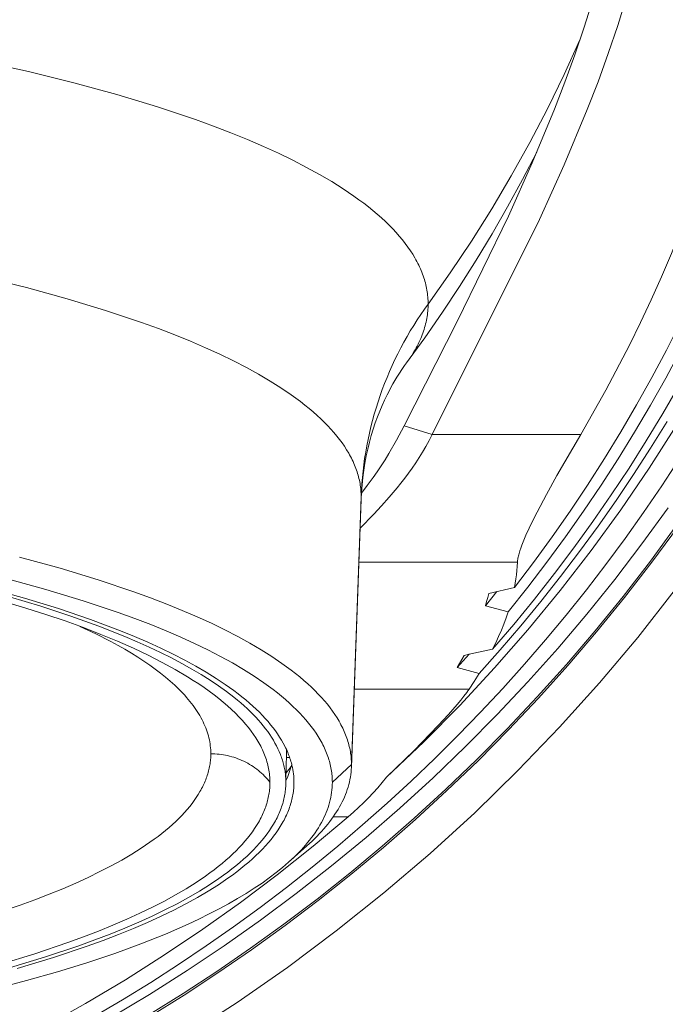
# Model space of a CAD drawing. Units: inches. Extents: x 0.5 to 16.1, y 0.5 to 11.2.
# Drawn here: x 9.4 to 10, y 7.7 to 8.6 of the extents above; entities that cross this region are included whole.
import ezdxf

# ---------------------------------------------------------------- set-up
doc = ezdxf.new("R2010")
doc.units = ezdxf.units.IN
doc.header["$MEASUREMENT"] = 0
doc.layers.add('Layer 1', color=7, linetype='Continuous', lineweight=0)

msp = doc.modelspace()

# ---------------------------------------------------------------- linework, layer by layer
at = {"layer": 'Layer 1', "color": 250, "lineweight": 0, "true_color": 0x231f20}
for p, q in [((9.76852, 8.20064), (9.74307, 8.20862)), ((9.76852, 8.20064), (9.90287, 8.20064)), ((9.70423, 8.1445), (9.69547, 7.90217)), ((9.70447, 8.14775), (9.70417, 8.14739)), ((9.70418, 8.14199), (9.69542, 7.89969)), ((9.70298, 8.10877), (9.70294, 8.10873)), ((9.70212, 8.08513), (9.84562, 8.08513)), ((9.82691, 8.05855), (9.81663, 8.04586)), ((9.81959, 8.05683), (9.84285, 8.06232)), ((9.81663, 8.04586), (9.83719, 8.04038)), ((9.80196, 8.00185), (9.79115, 7.98991)), ((9.79743, 8.00088), (9.80197, 8.00184)), ((9.80197, 8.00184), (9.82311, 8.00637)), ((9.79115, 7.98991), (9.81089, 7.98442)), ((9.69797, 7.97027), (9.80181, 7.97027)), ((9.6366, 7.91187), (9.63616, 7.88756)), ((9.63668, 7.91571), (9.63661, 7.91187)), ((9.63655, 7.90846), (9.63651, 7.90846)), ((9.63963, 7.90841), (9.63655, 7.90846)), ((9.64146, 7.90219), (9.64167, 7.90132)), ((9.69547, 7.90217), (9.67817, 7.88604)), ((9.63612, 7.88487), (9.63613, 7.88604)), ((9.69239, 7.85476), (9.67896, 7.85476)), ((9.65523, 7.82858), (9.63862, 7.81369))]:
    msp.add_line(p, q, dxfattribs=at)
for points in [[(9.74307, 8.20862), (9.79118, 8.30292), (9.83742, 8.39843), (9.85894, 8.44655), (9.87898, 8.49514), (9.88838, 8.51966), (9.89735, 8.54434), (9.90587, 8.56921), (9.91389, 8.59429)], [(9.94428, 8.59675), (9.93628, 8.571), (9.92766, 8.54542), (9.91847, 8.52002), (9.90876, 8.49477), (9.88795, 8.44476), (9.86561, 8.39531), (9.76852, 8.20064)], [(9.83719, 8.04038), (9.85496, 8.06271), (9.87226, 8.08535), (9.88908, 8.10829), (9.90541, 8.13153), (9.92126, 8.15506), (9.93661, 8.17886), (9.95146, 8.20294), (9.96581, 8.22727), (9.97965, 8.25184), (9.99298, 8.27666), (10.0058, 8.30171), (10.01809, 8.32698), (10.02986, 8.35246), (10.0411, 8.37814), (10.05181, 8.40402), (10.06198, 8.43008), (10.0716, 8.45632), (10.08069, 8.48272), (10.08922, 8.50928), (10.09721, 8.53599), (10.10465, 8.56284), (10.11153, 8.58981)], [(9.84285, 8.06232), (9.86014, 8.08505), (9.87694, 8.10808), (9.89324, 8.13141), (9.90904, 8.15504), (9.92435, 8.17895), (9.93913, 8.20313), (9.95341, 8.22757), (9.96717, 8.25226), (9.98041, 8.27719), (9.99312, 8.30236), (10.00529, 8.32775), (10.01694, 8.35336), (10.02804, 8.37916), (10.03859, 8.40516), (10.04859, 8.43134), (10.05804, 8.45769), (10.06693, 8.48421), (10.07526, 8.51088), (10.08303, 8.5377), (10.09023, 8.56465), (10.09686, 8.59173)], [(9.82311, 8.00637), (9.84227, 8.02888), (9.86093, 8.05171), (9.87908, 8.07486), (9.89672, 8.09831), (9.91385, 8.12205), (9.93047, 8.14607), (9.94656, 8.17037), (9.96214, 8.19493), (9.97718, 8.21974), (9.99169, 8.2448), (10.00568, 8.27008), (10.01912, 8.29559), (10.03203, 8.32132), (10.04439, 8.34724), (10.0562, 8.37335), (10.06747, 8.39965), (10.07819, 8.42614), (10.08836, 8.45279), (10.09796, 8.4796), (10.10701, 8.50654), (10.11551, 8.53362), (10.12343, 8.56082), (10.13081, 8.58812)], [(9.90287, 8.20064), (9.92563, 8.24078), (9.94687, 8.28147), (9.95692, 8.30202), (9.9666, 8.32273), (9.97591, 8.34358), (9.98484, 8.36458), (9.99341, 8.38574), (10.0016, 8.40704), (10.00942, 8.42848), (10.01686, 8.45004), (10.02392, 8.47172), (10.03058, 8.49351), (10.03686, 8.51539), (10.04274, 8.53737), (10.04822, 8.55942), (10.0533, 8.58154)], [(9.90208, 8.55794), (9.88783, 8.52659), (9.87272, 8.4956), (9.85676, 8.46499), (9.83996, 8.4348), (9.82234, 8.40506), (9.80392, 8.3758), (9.78473, 8.34705), (9.76478, 8.31884)], [(9.36032, 8.53866), (9.40329, 8.52915), (9.44435, 8.51906), (9.48334, 8.50843), (9.52011, 8.49731), (9.55452, 8.48574), (9.5708, 8.47981), (9.58645, 8.47378), (9.60146, 8.46767), (9.61582, 8.46148), (9.62952, 8.45522), (9.64256, 8.44889), (9.65493, 8.4425), (9.66662, 8.43607), (9.67763, 8.42959), (9.68797, 8.42306), (9.69763, 8.41652), (9.7022, 8.41323), (9.7066, 8.40994), (9.71084, 8.40665), (9.71491, 8.40335), (9.71881, 8.40005), (9.72255, 8.39675), (9.72612, 8.39345), (9.72952, 8.39014), (9.73276, 8.38684), (9.73583, 8.38354), (9.73875, 8.38024), (9.7415, 8.37694), (9.74408, 8.37365), (9.74651, 8.37036), (9.74879, 8.36708), (9.7509, 8.3638), (9.75286, 8.36053), (9.75378, 8.35889), (9.75466, 8.35726), (9.75551, 8.35563), (9.75631, 8.354), (9.75708, 8.35238), (9.75781, 8.35075), (9.7585, 8.34913), (9.75916, 8.34751), (9.75977, 8.34589), (9.76035, 8.34428), (9.7609, 8.34267), (9.7614, 8.34106), (9.76188, 8.33945), (9.76231, 8.33785), (9.76271, 8.33625), (9.76307, 8.33465), (9.7634, 8.33306), (9.76369, 8.33146), (9.76395, 8.32987), (9.76417, 8.32829), (9.76436, 8.3267), (9.76451, 8.32512), (9.76463, 8.32355), (9.76471, 8.32197), (9.76476, 8.3204), (9.76478, 8.31884)], [(10.12479, 8.49178), (10.10927, 8.44995), (10.09243, 8.40853), (10.07429, 8.36753), (10.05487, 8.32701), (10.03418, 8.28699), (10.01224, 8.24752), (9.98905, 8.20863), (9.96464, 8.17035), (9.93903, 8.13273), (9.91222, 8.09579), (9.88424, 8.05958), (9.85508, 8.02413), (9.82479, 7.98948), (9.79336, 7.95566), (9.76082, 7.92271), (9.72718, 7.89067)], [(9.86312, 8.45634), (9.85014, 8.43141), (9.83665, 8.40678), (9.82265, 8.38244), (9.80815, 8.35841), (9.79315, 8.3347), (9.77766, 8.31131), (9.76168, 8.28825), (9.74522, 8.26553)], [(9.70423, 8.1445), (9.70421, 8.14597), (9.70416, 8.14746), (9.70408, 8.14894), (9.70397, 8.15043), (9.70383, 8.15192), (9.70365, 8.15342), (9.70344, 8.15492), (9.7032, 8.15642), (9.70292, 8.15792), (9.70262, 8.15943), (9.70227, 8.16094), (9.70189, 8.16245), (9.70149, 8.16397), (9.70104, 8.16549), (9.70056, 8.16701), (9.70005, 8.16853), (9.6995, 8.17005), (9.69892, 8.17158), (9.69829, 8.17311), (9.69764, 8.17464), (9.69695, 8.17618), (9.69623, 8.17771), (9.69547, 8.17925), (9.69467, 8.18079), (9.69384, 8.18233), (9.69297, 8.18388), (9.69111, 8.18697), (9.68912, 8.19007), (9.68697, 8.19317), (9.68468, 8.19627), (9.68223, 8.19938), (9.67964, 8.2025), (9.67689, 8.20562), (9.67398, 8.20873), (9.67092, 8.21185), (9.66771, 8.21497), (9.66433, 8.21809), (9.66081, 8.22121), (9.65712, 8.22433), (9.65328, 8.22745), (9.64927, 8.23056), (9.64511, 8.23366), (9.64079, 8.23677), (9.63167, 8.24295), (9.6219, 8.24911), (9.6115, 8.25523), (9.60045, 8.26131), (9.58877, 8.26735), (9.57646, 8.27332), (9.56351, 8.27924), (9.54995, 8.28509), (9.53577, 8.29086), (9.52098, 8.29655), (9.5056, 8.30216), (9.4731, 8.31309), (9.43837, 8.32359), (9.40153, 8.33363), (9.36275, 8.34316)], [(9.70423, 8.1445), (9.70449, 8.15024), (9.70486, 8.156), (9.70533, 8.16176), (9.70592, 8.16753), (9.70661, 8.1733), (9.70741, 8.17906), (9.70832, 8.18482), (9.70934, 8.19057), (9.71046, 8.1963), (9.7117, 8.20203), (9.71305, 8.20773), (9.7145, 8.21342), (9.71606, 8.21909), (9.71773, 8.22473), (9.7195, 8.23034), (9.72138, 8.23592), (9.72337, 8.24147), (9.72545, 8.24697), (9.72765, 8.25244), (9.72993, 8.25787), (9.73233, 8.26326), (9.73482, 8.26859), (9.73741, 8.27388), (9.74009, 8.27911), (9.74287, 8.28429), (9.74574, 8.28942), (9.7487, 8.29448), (9.75174, 8.29948), (9.75488, 8.30442), (9.7581, 8.3093), (9.7614, 8.3141), (9.76478, 8.31884)], [(9.76478, 8.31884), (9.76476, 8.31722), (9.76471, 8.3156), (9.76462, 8.31397), (9.76449, 8.31234), (9.76433, 8.31071), (9.76413, 8.30907), (9.76389, 8.30743), (9.76361, 8.30578), (9.7633, 8.30414), (9.76295, 8.30249), (9.76257, 8.30083), (9.76214, 8.29918), (9.76167, 8.29752), (9.76117, 8.29586), (9.76063, 8.29419), (9.76005, 8.29252), (9.75942, 8.29085), (9.75876, 8.28918), (9.75806, 8.2875), (9.75732, 8.28582), (9.75653, 8.28414), (9.75571, 8.28246), (9.75485, 8.28078), (9.75395, 8.27909), (9.753, 8.2774), (9.75201, 8.27571), (9.74992, 8.27232), (9.74765, 8.26893), (9.74522, 8.26553)], [(9.74522, 8.26553), (9.74347, 8.26314), (9.74169, 8.26059), (9.73824, 8.25537), (9.73648, 8.25258), (9.73472, 8.24965), (9.73296, 8.2466), (9.7312, 8.24342), (9.72944, 8.24012), (9.7277, 8.23668), (9.72543, 8.23195), (9.72321, 8.22703), (9.72107, 8.22193), (9.71901, 8.21666), (9.71703, 8.2112), (9.71516, 8.20558), (9.7134, 8.19978), (9.71176, 8.19382), (9.71022, 8.18761), (9.70885, 8.18131), (9.70765, 8.17493), (9.7066, 8.16848), (9.70573, 8.16195), (9.70504, 8.15536), (9.70452, 8.1487), (9.70418, 8.14199)], [(10.10366, 8.23396), (10.077, 8.18941), (10.04872, 8.14538), (10.01884, 8.10195), (9.98737, 8.05919), (9.95433, 8.0172), (9.91973, 7.97606), (9.88362, 7.93585), (9.84603, 7.89664), (9.80699, 7.85853), (9.76657, 7.82159), (9.7248, 7.78588), (9.68175, 7.75149), (9.63747, 7.71848), (9.59205, 7.68692), (9.54553, 7.65686), (9.49802, 7.62835), (9.44957, 7.60145), (9.40028, 7.57621), (9.35023, 7.55265)], [(9.74307, 8.20862), (9.73608, 8.19573), (9.72925, 8.18364), (9.72583, 8.17789), (9.72237, 8.17233), (9.71884, 8.16696), (9.71523, 8.16178), (9.70982, 8.15451), (9.70447, 8.14775)], [(9.81089, 7.98442), (9.82995, 8.00587), (9.84857, 8.02764), (9.86674, 8.04973), (9.88445, 8.07213), (9.9017, 8.09483), (9.91849, 8.11782), (9.93481, 8.1411), (9.95065, 8.16465), (9.96602, 8.18847), (9.98091, 8.21254)], [(9.76852, 8.20064), (9.76574, 8.19527), (9.76285, 8.19003), (9.75986, 8.1849), (9.75678, 8.17989), (9.7536, 8.17501), (9.75034, 8.17025), (9.74701, 8.16562), (9.74361, 8.1611), (9.74016, 8.15669), (9.73667, 8.1524), (9.72962, 8.14413), (9.72255, 8.13627), (9.71557, 8.12879), (9.70325, 8.11608)], [(9.84562, 8.08513), (9.84565, 8.08555), (9.84569, 8.08598), (9.84573, 8.08643), (9.84578, 8.08688), (9.84591, 8.08782), (9.84608, 8.0888), (9.84628, 8.08982), (9.84652, 8.09088), (9.84679, 8.09198), (9.8471, 8.09312), (9.84781, 8.0955), (9.84865, 8.09804), (9.84961, 8.10071), (9.8507, 8.10353), (9.85322, 8.10954), (9.85618, 8.11606), (9.85954, 8.12303), (9.86328, 8.13043), (9.87175, 8.14636), (9.88134, 8.16357), (9.90287, 8.20064)], [(9.99185, 8.17841), (9.97603, 8.15422), (9.95971, 8.13029), (9.94292, 8.10664), (9.92566, 8.08327), (9.90792, 8.06019), (9.8897, 8.03742), (9.87103, 8.01496), (9.85189, 7.99281), (9.83231, 7.97099), (9.81227, 7.94951), (9.79179, 7.92838), (9.77088, 7.9076), (9.74954, 7.88718), (9.72778, 7.86714), (9.7056, 7.84748), (9.68301, 7.82821), (9.66001, 7.80934), (9.63662, 7.79087), (9.61283, 7.77283), (9.58866, 7.75521), (9.5641, 7.73803), (9.53917, 7.7213), (9.51388, 7.70501), (9.48824, 7.68919), (9.46226, 7.67384)], [(9.98194, 8.13443), (9.95822, 8.10175), (9.93364, 8.06962), (9.90822, 8.03808), (9.88197, 8.00714), (9.85493, 7.97686), (9.82712, 7.94725), (9.79856, 7.91835), (9.76929, 7.89018), (9.73932, 7.86277), (9.70869, 7.83615), (9.67743, 7.81034), (9.64557, 7.78536), (9.61315, 7.76123), (9.58019, 7.73796), (9.54675, 7.71559), (9.51283, 7.69411), (9.4785, 7.67355)], [(9.51231, 7.67566), (9.54313, 7.69486), (9.57378, 7.71491), (9.60422, 7.73584), (9.63442, 7.75763), (9.66436, 7.7803), (9.69399, 7.80384), (9.72328, 7.82826), (9.7522, 7.85354), (9.78071, 7.87969), (9.80878, 7.90669), (9.83637, 7.93456), (9.86344, 7.96325), (9.88997, 7.99278), (9.9159, 8.02312), (9.94122, 8.05427), (9.96589, 8.08619), (9.98986, 8.11888)], [(9.9912, 8.11793), (9.9672, 8.08521), (9.94251, 8.05325), (9.91717, 8.02207), (9.8912, 7.9917), (9.86465, 7.96214), (9.83755, 7.93341), (9.80993, 7.90553), (9.78184, 7.87849), (9.7533, 7.85232), (9.72435, 7.82701), (9.69502, 7.80257), (9.66537, 7.779), (9.6354, 7.75631), (9.60516, 7.7345), (9.57469, 7.71355), (9.54401, 7.69347), (9.51316, 7.67426)], [(9.69547, 7.90217), (9.69545, 7.90364), (9.6954, 7.90511), (9.69533, 7.90658), (9.69522, 7.90806), (9.69507, 7.90954), (9.69489, 7.91102), (9.69469, 7.91251), (9.69445, 7.914), (9.69418, 7.91549), (9.69387, 7.91698), (9.69353, 7.91848), (9.69315, 7.91998), (9.69275, 7.92148), (9.69231, 7.92299), (9.69183, 7.92449), (9.69132, 7.926), (9.69078, 7.92752), (9.6902, 7.92903), (9.68959, 7.93055), (9.68894, 7.93206), (9.68825, 7.93359), (9.68753, 7.93511), (9.68678, 7.93663), (9.68599, 7.93816), (9.68516, 7.93969), (9.6843, 7.94122), (9.68247, 7.94429), (9.68049, 7.94736), (9.67836, 7.95043), (9.67608, 7.95351), (9.67366, 7.9566), (9.67108, 7.95968), (9.66836, 7.96278), (9.66548, 7.96587), (9.66244, 7.96896), (9.65926, 7.97206), (9.65591, 7.97515), (9.65241, 7.97824), (9.64876, 7.98133), (9.64495, 7.98442), (9.64098, 7.98751), (9.63685, 7.99059), (9.63257, 7.99366), (9.62352, 7.9998), (9.61384, 8.0059), (9.60353, 8.01197), (9.59257, 8.018), (9.58099, 8.02398), (9.56878, 8.02991), (9.55595, 8.03578), (9.5425, 8.04158), (9.52844, 8.0473), (9.51378, 8.05295), (9.49852, 8.0585), (9.46629, 8.06934), (9.43186, 8.07975), (9.39534, 8.08971)], [(9.84562, 8.08513), (9.8454, 8.08139), (9.84508, 8.07763), (9.84466, 8.07384), (9.84415, 8.07003), (9.84355, 8.06619), (9.84285, 8.06232)], [(9.67817, 7.88604), (9.67816, 7.88748), (9.67811, 7.88893), (9.67803, 7.89038), (9.67792, 7.89183), (9.67778, 7.89328), (9.67761, 7.89474), (9.67741, 7.8962), (9.67717, 7.89766), (9.6769, 7.89913), (9.6766, 7.9006), (9.67626, 7.90207), (9.6759, 7.90355), (9.6755, 7.90502), (9.67506, 7.9065), (9.6746, 7.90799), (9.67409, 7.90947), (9.67356, 7.91096), (9.67299, 7.91244), (9.67239, 7.91393), (9.67175, 7.91543), (9.67108, 7.91692), (9.67037, 7.91842), (9.66963, 7.91992), (9.66885, 7.92142), (9.66804, 7.92292), (9.66719, 7.92443), (9.66539, 7.92744), (9.66344, 7.93046), (9.66135, 7.93349), (9.65912, 7.93651), (9.65673, 7.93955), (9.6542, 7.94258), (9.65152, 7.94562), (9.64869, 7.94866), (9.64571, 7.9517), (9.64257, 7.95474), (9.63928, 7.95778), (9.63584, 7.96083), (9.63225, 7.96386), (9.6285, 7.9669), (9.6246, 7.96993), (9.62055, 7.97296), (9.61633, 7.97598), (9.60744, 7.98202), (9.59792, 7.98802), (9.58778, 7.99399), (9.57702, 7.99991), (9.56563, 8.0058), (9.55362, 8.01162), (9.541, 8.01739), (9.52778, 8.02309), (9.51396, 8.02872), (9.49955, 8.03427), (9.48455, 8.03973), (9.45287, 8.05038), (9.41901, 8.06062), (9.38311, 8.07041)], [(9.36699, 8.06185), (9.39971, 8.05273), (9.4306, 8.04322), (9.45956, 8.03335), (9.48651, 8.02317), (9.4992, 8.01797), (9.51137, 8.01271), (9.52301, 8.00739), (9.5341, 8.00202), (9.54465, 7.9966), (9.55465, 7.99114), (9.5641, 7.98564), (9.57301, 7.98011), (9.58136, 7.97455), (9.58917, 7.96897), (9.59286, 7.96618), (9.59642, 7.96338), (9.59985, 7.96058), (9.60313, 7.95778), (9.60629, 7.95498), (9.6093, 7.95217), (9.61219, 7.94936), (9.61494, 7.94656), (9.61755, 7.94376), (9.62004, 7.94095), (9.62239, 7.93816), (9.62462, 7.93536), (9.62671, 7.93256), (9.62867, 7.92977), (9.63051, 7.92698), (9.63222, 7.9242), (9.6338, 7.92143), (9.63526, 7.91866), (9.63595, 7.91728), (9.6366, 7.9159), (9.63722, 7.91452), (9.63781, 7.91314), (9.63837, 7.91177), (9.6389, 7.91039), (9.6394, 7.90902), (9.63987, 7.90765), (9.64031, 7.90628), (9.64072, 7.90492), (9.6411, 7.90355), (9.64146, 7.90219)], [(9.81959, 8.05683), (9.81869, 8.05319), (9.8177, 8.04953), (9.81663, 8.04586)], [(9.3821, 8.04939), (9.40094, 8.04372), (9.41906, 8.03793), (9.43643, 8.03202), (9.45304, 8.02599), (9.46888, 8.01987), (9.48393, 8.01365), (9.49819, 8.00735), (9.51165, 8.00099), (9.52431, 7.99456), (9.53616, 7.98808), (9.5472, 7.98156), (9.55242, 7.97829), (9.55744, 7.975), (9.56225, 7.97172), (9.56687, 7.96843), (9.5713, 7.96513), (9.57552, 7.96184), (9.57954, 7.95854), (9.58337, 7.95524), (9.58701, 7.95194), (9.59046, 7.94865), (9.59371, 7.94536), (9.59677, 7.94207), (9.59964, 7.93878), (9.60233, 7.9355)], [(9.38616, 8.0538), (9.4146, 8.0453), (9.44152, 8.03648), (9.46686, 8.02737), (9.49055, 8.01799), (9.50175, 8.0132), (9.51252, 8.00837), (9.52285, 8.00348), (9.53273, 7.99855), (9.54217, 7.99357), (9.55114, 7.98855), (9.55967, 7.9835), (9.56773, 7.97841), (9.57534, 7.97331), (9.58249, 7.96817), (9.58917, 7.96302), (9.59234, 7.96044), (9.5954, 7.95785), (9.59834, 7.95527), (9.60117, 7.95268), (9.60388, 7.95009), (9.60648, 7.94749), (9.60897, 7.9449), (9.61134, 7.9423), (9.6136, 7.93971), (9.61575, 7.93712), (9.61778, 7.93453), (9.61971, 7.93193), (9.62152, 7.92934), (9.62323, 7.92676), (9.62482, 7.92417), (9.62631, 7.92159), (9.62769, 7.91902), (9.62896, 7.91645), (9.63012, 7.91388), (9.63118, 7.91131), (9.63167, 7.91003), (9.63213, 7.90876), (9.63257, 7.90748), (9.63298, 7.9062), (9.63337, 7.90493), (9.63373, 7.90366), (9.63407, 7.90239), (9.63437, 7.90112), (9.63466, 7.89985), (9.63492, 7.89859), (9.63515, 7.89732), (9.63536, 7.89606), (9.63554, 7.8948), (9.6357, 7.89355), (9.63583, 7.89229), (9.63594, 7.89104), (9.63602, 7.88978), (9.63609, 7.88854), (9.63612, 7.88728), (9.63613, 7.88604)], [(9.83719, 8.04038), (9.83532, 8.03485), (9.83327, 8.02926), (9.83102, 8.02362), (9.82858, 8.01793), (9.82594, 8.01217), (9.82311, 8.00637)], [(9.44994, 8.02715), (9.4644, 8.02034), (9.47796, 8.01341), (9.48439, 8.00991), (9.49059, 8.00639), (9.49655, 8.00285), (9.50227, 7.99929), (9.50776, 7.9957), (9.51301, 7.99211), (9.51802, 7.98849), (9.52278, 7.98487), (9.52731, 7.98123), (9.53159, 7.97759), (9.53563, 7.97392), (9.53943, 7.97026), (9.54299, 7.96659), (9.54468, 7.96476), (9.54631, 7.96292), (9.54788, 7.96108), (9.54939, 7.95924), (9.55084, 7.9574), (9.55223, 7.95556), (9.55356, 7.95373), (9.55483, 7.95189), (9.55605, 7.95005), (9.5572, 7.94821), (9.5583, 7.94637), (9.55933, 7.94454), (9.56031, 7.9427), (9.56123, 7.94087), (9.56209, 7.93904), (9.5629, 7.93721), (9.56364, 7.93538), (9.56433, 7.93356), (9.56496, 7.93173), (9.56554, 7.92991), (9.56606, 7.92809), (9.56652, 7.92628), (9.56693, 7.92446), (9.56728, 7.92266), (9.56758, 7.92085), (9.56782, 7.91905), (9.56801, 7.91725), (9.56815, 7.91545), (9.56823, 7.91366), (9.56825, 7.91187)], [(9.79115, 7.98991), (9.79541, 7.99724), (9.79743, 8.00088)], [(9.81089, 7.98442), (9.80643, 7.97731), (9.80181, 7.97027)], [(9.80181, 7.97027), (9.80084, 7.96887), (9.79975, 7.96737), (9.79725, 7.96407), (9.79431, 7.96039), (9.79096, 7.95637), (9.78313, 7.94739), (9.77394, 7.93734), (9.75219, 7.91487), (9.72718, 7.89067)], [(9.60233, 7.9355), (9.60467, 7.93245), (9.60686, 7.9294), (9.60891, 7.92633), (9.60987, 7.92479), (9.6108, 7.92326), (9.61169, 7.92172), (9.61254, 7.92018), (9.61336, 7.91863), (9.61414, 7.91709), (9.61488, 7.91554), (9.61558, 7.91399), (9.61624, 7.91245), (9.61687, 7.9109), (9.61746, 7.90935), (9.61801, 7.9078), (9.61852, 7.90625), (9.619, 7.90469), (9.61944, 7.90314), (9.61983, 7.90159), (9.62019, 7.90003), (9.62052, 7.89848), (9.6208, 7.89692), (9.62105, 7.89537), (9.62126, 7.89381), (9.62143, 7.89226), (9.62156, 7.8907), (9.62166, 7.88915), (9.62172, 7.8876), (9.62173, 7.88604)], [(9.56825, 7.91187), (9.56824, 7.91059), (9.5682, 7.9093), (9.56813, 7.90801), (9.56803, 7.90671), (9.56791, 7.90542), (9.56775, 7.90412), (9.56757, 7.90282), (9.56736, 7.90151), (9.56712, 7.90021), (9.56685, 7.8989), (9.56656, 7.89759), (9.56623, 7.89628), (9.56587, 7.89496), (9.56548, 7.89364), (9.56507, 7.89232), (9.56462, 7.891), (9.56415, 7.88967), (9.56364, 7.88835), (9.5631, 7.88702), (9.56253, 7.88569), (9.56193, 7.88436), (9.5613, 7.88302), (9.56064, 7.88169), (9.55995, 7.88035), (9.55923, 7.87901), (9.55847, 7.87767), (9.55687, 7.87499), (9.55513, 7.8723), (9.55327, 7.8696), (9.55128, 7.8669), (9.54915, 7.8642), (9.54689, 7.8615), (9.54451, 7.85879), (9.54198, 7.85608), (9.53933, 7.85337), (9.53654, 7.85066), (9.53361, 7.84796), (9.53054, 7.84524), (9.52734, 7.84254), (9.524, 7.83983), (9.52053, 7.83713), (9.51692, 7.83444), (9.51316, 7.83174), (9.50524, 7.82637), (9.49676, 7.82102), (9.48772, 7.8157), (9.47814, 7.81042), (9.46799, 7.80518), (9.45729, 7.79999), (9.44605, 7.79485), (9.43427, 7.78977), (9.42196, 7.78476), (9.40912, 7.77982), (9.39576, 7.77495), (9.36753, 7.76546)], [(9.62173, 7.88604), (9.62059, 7.88747), (9.61939, 7.88888), (9.61815, 7.89027), (9.61686, 7.89163), (9.61552, 7.89295), (9.61414, 7.89425), (9.61272, 7.89551), (9.61125, 7.89674), (9.60974, 7.89793), (9.60819, 7.89908), (9.6066, 7.90019), (9.60498, 7.90125), (9.60331, 7.90228), (9.60162, 7.90325), (9.5999, 7.90417), (9.59815, 7.90505), (9.59637, 7.90588), (9.59457, 7.90665), (9.59275, 7.90738), (9.59091, 7.90805), (9.58905, 7.90866), (9.58718, 7.90923), (9.5853, 7.90974), (9.58341, 7.91019), (9.58151, 7.91059), (9.57961, 7.91093), (9.5777, 7.91122), (9.5758, 7.91146), (9.5739, 7.91164), (9.57201, 7.91177), (9.57013, 7.91185), (9.56825, 7.91187)], [(9.63612, 7.88745), (9.63698, 7.88931), (9.63778, 7.89116), (9.63853, 7.893), (9.63922, 7.89485), (9.63986, 7.89669), (9.64045, 7.89853), (9.64098, 7.90036), (9.64146, 7.90219)], [(9.63629, 7.89469), (9.63872, 7.89758), (9.64101, 7.90046)], [(9.64167, 7.90132), (9.64209, 7.89939), (9.64246, 7.89747), (9.64277, 7.89555), (9.64302, 7.89364), (9.64321, 7.89173), (9.64335, 7.88983), (9.64343, 7.88793), (9.64346, 7.88604)], [(9.69542, 7.89969), (9.6953, 7.89745), (9.69511, 7.8952), (9.69485, 7.89295), (9.69451, 7.8907), (9.6941, 7.88845), (9.69361, 7.88621), (9.69305, 7.88396), (9.69241, 7.88171), (9.6917, 7.87947), (9.69092, 7.87722), (9.69007, 7.87498), (9.68914, 7.87273), (9.68813, 7.87049), (9.68705, 7.86826), (9.6859, 7.86602), (9.68468, 7.86379), (9.68338, 7.86155), (9.68201, 7.85933), (9.68056, 7.8571), (9.67904, 7.85488), (9.67745, 7.85266), (9.67579, 7.85045), (9.67405, 7.84824), (9.67225, 7.84604), (9.67037, 7.84383), (9.66842, 7.84164), (9.6664, 7.83945), (9.6643, 7.83727), (9.65991, 7.83291), (9.65523, 7.82858)], [(9.69547, 7.90217), (9.69546, 7.90093), (9.69542, 7.89969)], [(9.62173, 7.88604), (9.62172, 7.88468), (9.62168, 7.88331), (9.6216, 7.88195), (9.6215, 7.88058), (9.62137, 7.87921), (9.6212, 7.87783), (9.62101, 7.87645), (9.62079, 7.87507), (9.62054, 7.87368), (9.62025, 7.8723), (9.61993, 7.87091), (9.61959, 7.86952), (9.61921, 7.86812), (9.6188, 7.86672), (9.61836, 7.86533), (9.61789, 7.86392), (9.61738, 7.86252), (9.61685, 7.86112), (9.61628, 7.85971), (9.61568, 7.8583), (9.61504, 7.85689), (9.61437, 7.85547), (9.61367, 7.85406), (9.61294, 7.85264), (9.61217, 7.85122), (9.61137, 7.8498), (9.60967, 7.84696), (9.60783, 7.84411), (9.60586, 7.84125), (9.60375, 7.8384), (9.6015, 7.83553), (9.59911, 7.83267), (9.59657, 7.8298), (9.5939, 7.82693), (9.59109, 7.82406), (9.58813, 7.82119), (9.58502, 7.81832), (9.58178, 7.81545), (9.57839, 7.81258), (9.57485, 7.80971), (9.57116, 7.80685), (9.56733, 7.80399), (9.56336, 7.80114), (9.55496, 7.79544), (9.54598, 7.78977), (9.53641, 7.78414), (9.52624, 7.77855), (9.51549, 7.77299), (9.50416, 7.7675), (9.49225, 7.76205), (9.47977, 7.75667), (9.46672, 7.75136), (9.45312, 7.74612), (9.43896, 7.74096), (9.40905, 7.73091), (9.3771, 7.72124)], [(9.64346, 7.88604), (9.64345, 7.88465), (9.6434, 7.88325), (9.64333, 7.88185), (9.64322, 7.88045), (9.64309, 7.87905), (9.64292, 7.87764), (9.64272, 7.87623), (9.64249, 7.87482), (9.64224, 7.8734), (9.64194, 7.87198), (9.64162, 7.87056), (9.64127, 7.86914), (9.64088, 7.86771), (9.64046, 7.86628), (9.64001, 7.86485), (9.63952, 7.86342), (9.63901, 7.86198), (9.63846, 7.86055), (9.63788, 7.85911), (9.63726, 7.85767), (9.63661, 7.85622), (9.63593, 7.85477), (9.63521, 7.85333), (9.63446, 7.85188), (9.63368, 7.85043), (9.63286, 7.84898), (9.63112, 7.84607), (9.62924, 7.84315), (9.62722, 7.84023), (9.62506, 7.83731), (9.62276, 7.83438), (9.62031, 7.83145), (9.61772, 7.82852), (9.61499, 7.82558), (9.61211, 7.82264), (9.60909, 7.8197), (9.60591, 7.81677), (9.60259, 7.81383), (9.59912, 7.8109), (9.59551, 7.80797), (9.59174, 7.80504), (9.58782, 7.80212), (9.58375, 7.79919), (9.57517, 7.79337), (9.56598, 7.78758), (9.55618, 7.78181), (9.54579, 7.77609), (9.5348, 7.77041), (9.52321, 7.76478), (9.51102, 7.75922), (9.49825, 7.75371), (9.48491, 7.74828), (9.47099, 7.74292), (9.45651, 7.73764), (9.42592, 7.72736), (9.39323, 7.71747)], [(9.67817, 7.88604), (9.67813, 7.88375), (9.67801, 7.88147), (9.67782, 7.87919), (9.67755, 7.8769), (9.6772, 7.87461), (9.67677, 7.87232), (9.67627, 7.87004), (9.67569, 7.86775), (9.67503, 7.86546), (9.67429, 7.86318), (9.67347, 7.8609), (9.67258, 7.85862), (9.67161, 7.85634), (9.67056, 7.85406), (9.66944, 7.85178), (9.66823, 7.84951), (9.66695, 7.84724), (9.66559, 7.84497), (9.66416, 7.8427), (9.66265, 7.84045), (9.66106, 7.83819), (9.65939, 7.83594), (9.65766, 7.83369), (9.65584, 7.83144), (9.65394, 7.8292), (9.65198, 7.82697), (9.64994, 7.82474), (9.64782, 7.82252), (9.64563, 7.82031), (9.64337, 7.8181), (9.63862, 7.81369)], [(9.72718, 7.89067), (9.72331, 7.88581), (9.7193, 7.88108), (9.71515, 7.87648), (9.71086, 7.87198), (9.70643, 7.86758), (9.70188, 7.86325), (9.6972, 7.85898), (9.69239, 7.85476)], [(9.38617, 7.71828), (9.4186, 7.72804), (9.44897, 7.73819), (9.46335, 7.7434), (9.47718, 7.74869), (9.49045, 7.75405), (9.50314, 7.75949), (9.51526, 7.76499), (9.5268, 7.77054), (9.53775, 7.77615), (9.54811, 7.7818), (9.55788, 7.78749), (9.56705, 7.79322), (9.57563, 7.79898), (9.5797, 7.80186), (9.58361, 7.80475), (9.58738, 7.80764), (9.59101, 7.81054), (9.59448, 7.81344), (9.59782, 7.81634), (9.601, 7.81925), (9.60404, 7.82215), (9.60693, 7.82505), (9.60969, 7.82795), (9.61229, 7.83085), (9.61476, 7.83375), (9.61708, 7.83665), (9.61927, 7.83954), (9.62131, 7.84243), (9.62322, 7.84531), (9.62499, 7.84819), (9.62663, 7.85106), (9.62739, 7.8525), (9.62813, 7.85393), (9.62883, 7.85536), (9.62949, 7.85679), (9.63013, 7.85821), (9.63073, 7.85964), (9.6313, 7.86106), (9.63183, 7.86248), (9.63233, 7.8639), (9.63281, 7.86531), (9.63325, 7.86673), (9.63365, 7.86814), (9.63403, 7.86955), (9.63437, 7.87096), (9.63468, 7.87236), (9.63497, 7.87376), (9.63522, 7.87516), (9.63544, 7.87655), (9.63563, 7.87795), (9.63579, 7.87934), (9.63591, 7.88073), (9.63601, 7.88211), (9.63608, 7.88349), (9.63612, 7.88487)], [(9.69239, 7.85476), (9.66073, 7.82812), (9.62829, 7.80229), (9.59508, 7.77727), (9.56113, 7.75309), (9.52647, 7.72977), (9.49109, 7.70734), (9.45504, 7.68583), (9.41833, 7.66524)], [(9.65523, 7.82858), (9.65096, 7.82486), (9.64646, 7.82114)], [(9.63862, 7.81369), (9.63318, 7.80899), (9.62736, 7.80428), (9.62116, 7.79957), (9.61458, 7.79487), (9.60761, 7.79018), (9.60025, 7.78549), (9.5925, 7.78082), (9.58436, 7.77617), (9.57582, 7.77153), (9.56689, 7.76692), (9.55756, 7.76233), (9.54784, 7.75778), (9.52723, 7.74876), (9.50507, 7.7399), (9.48137, 7.73123), (9.45617, 7.72276), (9.42951, 7.71452), (9.40143, 7.70654), (9.372, 7.69884)]]:
    msp.add_lwpolyline(points, dxfattribs=at)

doc.saveas('drawing.dxf')
